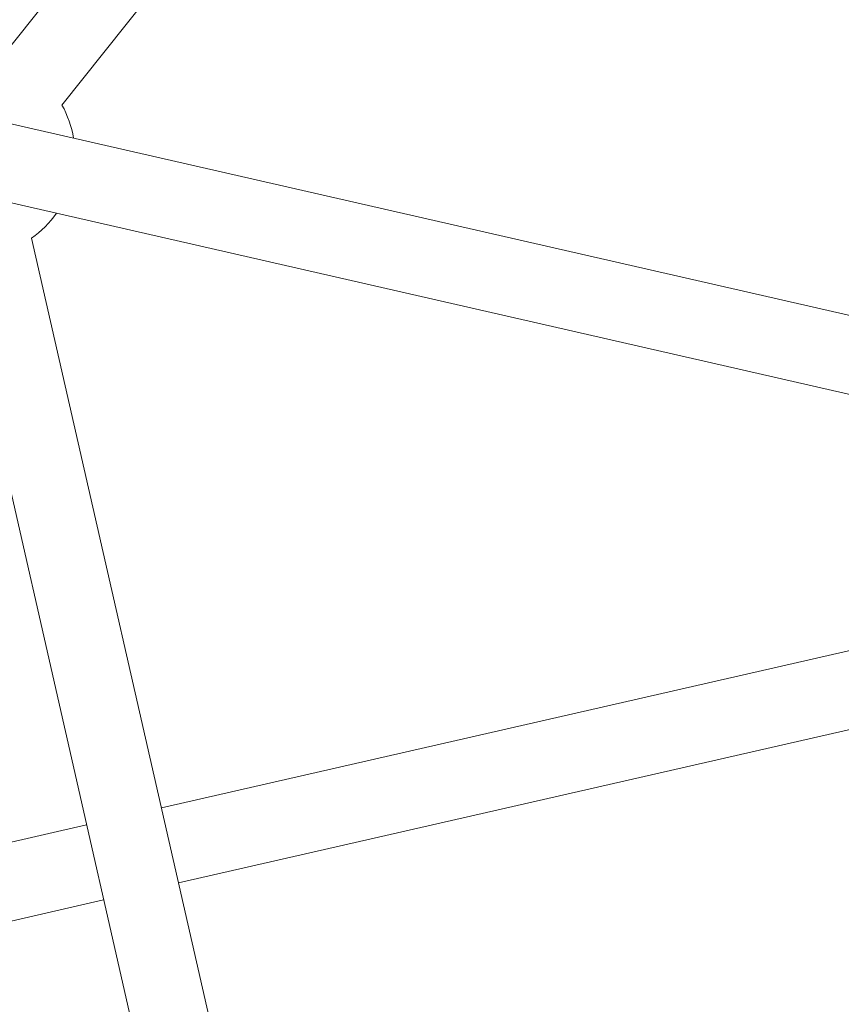
# Model space of a CAD drawing. Units: millimetres. Extents: x -4534 to 445061, y -3372 to 6181.
# Drawn here: x -354 to -173, y 3025 to 3242 of the extents above; entities that cross this region are included whole.
import ezdxf

# ---------------------------------------------------------------- set-up
doc = ezdxf.new("R2010")
doc.units = ezdxf.units.MM
doc.layers.add('Opvangzone', color=7, linetype='Continuous', true_color=0x00a19a)
doc.layers.add('Toestel 2D', color=7, linetype='Continuous', lineweight=20)

# ---------------------------------------------------------------- blocks, each defined once
blk = doc.blocks.new('DPL-431')
at = {"layer": 'Opvangzone', "ltscale": 0.3}
blk.add_circle((-8.55, 3131.4), 3050, dxfattribs=at)
at = {"layer": 'Toestel 2D'}
for p, q in [((-186.55, 3449.26), (-358.06, 3234.21)), ((-173.26, 3438.66), (-344.77, 3223.61)), ((-356.34, 3219.5), (-105.9, 3162.34)), ((-360.12, 3202.92), (-109.68, 3145.76)), ((-351.48, 3194.2), (-290.27, 2926.03)), ((-368.05, 3190.42), (-306.84, 2922.24)), ((-322.76, 3068.4), (-152.29, 3107.31)), ((-318.98, 3051.83), (-148.51, 3090.73)), ((-447.86, 3039.85), (-339.34, 3064.62)), ((-444.08, 3023.27), (-335.56, 3048.04))]:
    blk.add_line(p, q, dxfattribs=at)
blk.add_circle((-8.55, 3131.4), 1050, dxfattribs=at)
for centre, radius, start, end in [((-8.55, 3131.4), 997, 90.01149, 269.98851), ((-364.4, 3212.62), 22.5, 9.339, 29.2325), ((-364.4, 3212.62), 22.5, 305.0532, 324.9468)]:
    blk.add_arc(centre, radius, start, end, dxfattribs=at)

msp = doc.modelspace()

# ---------------------------------------------------------------- block references
msp.add_blockref('DPL-431', (0, 0))

doc.saveas('drawing.dxf')
